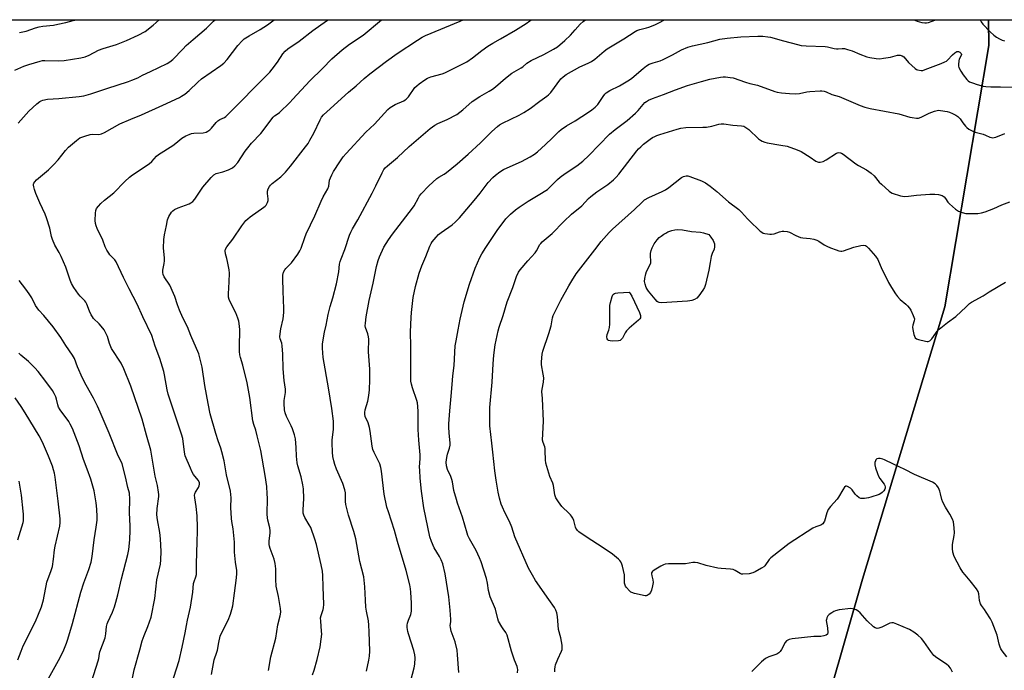
# Model space of a CAD drawing. Units: inches. Extents: x 1177769 to 1183769, y 525459 to 529459.
# Drawn here: x 1179226 to 1179683, y 529157 to 529459 of the extents above; entities that cross this region are included whole.
import ezdxf

# ---------------------------------------------------------------- set-up
doc = ezdxf.new("R2010")
doc.units = ezdxf.units.IN
doc.header["$MEASUREMENT"] = 0
for name, color, linetype in [('NTRL-Pasture Land', 2, 'Continuous'), ('NTRL-Trees', 3, 'Continuous'), ('Undefined', 1, 'Continuous')]:
    doc.layers.add(name, color=color, linetype=linetype)

msp = doc.modelspace()

# ---------------------------------------------------------------- linework, layer by layer
at = {"layer": 'NTRL-Pasture Land'}
msp.add_polyline3d([(1179126.32, 528964.6, 0), (1179235.03, 528934.63, 0), (1179358.49, 528889.57, 0), (1179429.71, 528847.34, 0), (1179482.69, 528836.51, 0), (1179519.79, 528844.89, 0), (1179533.91, 528860.57, 0), (1179567.87, 528968.2, 0), (1179587.01, 529095.11, 0), (1179616.92, 529199.77, 0), (1179655.16, 529326.08, 0), (1179675.47, 529447.13, 0), (1179675.31, 529458.72, 0), (1179675.31, 529459.08, 0), (1179814.32, 529459.07, 0), (1179814.33, 529459.06, 0), (1179815.42, 529458.68, 0), (1179877.74, 529436.85, 0), (1179989.39, 529414.3, 0), (1180020.13, 529418.46, 0), (1180044.64, 529449.44, 0), (1180045.56, 529458.61, 0), (1180045.6, 529459.04, 0), (1180211.32, 529459.02, 0)], dxfattribs=at)
at = {"layer": 'NTRL-Trees'}
msp.add_polyline3d([(1179519.79, 528844.89, 0), (1179482.69, 528836.51, 0), (1179429.71, 528847.34, 0), (1179358.49, 528889.57, 0), (1179235.03, 528934.63, 0), (1179126.32, 528964.6, 0), (1179013.47, 528991.66, 0), (1178951.33, 529019.81, 0), (1178872.2, 529083.15, 0), (1178807.93, 529138.87, 0), (1178804.15, 529147.65, 0), (1178851.25, 529210.51, 0), (1178892.28, 529248.67, 0), (1178948.21, 529331.17, 0), (1179036.7, 529413.02, 0), (1179073.91, 529459.14, 0), (1179675.31, 529459.08, 0), (1179675.47, 529447.13, 0), (1179655.16, 529326.08, 0), (1179616.92, 529199.77, 0), (1179587.01, 529095.11, 0), (1179567.87, 528968.2, 0), (1179533.91, 528860.57, 0)], close=True, dxfattribs=at)
at = {"layer": 'Undefined'}
for points, elevation in [([(1179223.94, 529435.72), (1179228.18, 529437.63), (1179230.51, 529438.43), (1179235.81, 529439.96), (1179236.85, 529440.15), (1179237.97, 529440.22), (1179244.21, 529440.13), (1179246.86, 529440.18), (1179254.66, 529441.42), (1179256.65, 529441.85), (1179258.52, 529442.68), (1179262.81, 529444.95), (1179265.01, 529445.72), (1179271.15, 529447.67), (1179275.71, 529449.56), (1179281.24, 529451.99), (1179284.34, 529453.7), (1179288.06, 529456.55), (1179290.96, 529459.12)], 278), ([(1179225.56, 529411.19), (1179230.47, 529416.68), (1179234.15, 529420.07), (1179235.52, 529421.17), (1179236.25, 529421.56), (1179237.02, 529421.84), (1179239.16, 529422.37), (1179244.42, 529422.62), (1179253.75, 529423.57), (1179255.93, 529423.91), (1179259.27, 529424.74), (1179266.65, 529427.27), (1179276.62, 529430.47), (1179278.3, 529431.07), (1179280.99, 529432.24), (1179283.12, 529433.38), (1179286.95, 529435.13), (1179294.56, 529438.89), (1179295.8, 529439.61), (1179297.25, 529440.74), (1179301.8, 529445.52), (1179303.44, 529447.16), (1179306.6, 529450.03), (1179312.92, 529455.25), (1179316.09, 529458.4), (1179316.87, 529459.12)], 280), ([(1179226.16, 529453.2), (1179229.31, 529453.87), (1179233.58, 529455.38), (1179235.24, 529455.85), (1179236.95, 529456.17), (1179241.89, 529456.67), (1179243.91, 529457.01), (1179247.6, 529457.83), (1179251.04, 529458.72), (1179252.53, 529459.12)], 276), ([(1179277.82, 529150.2), (1179279.31, 529157.66), (1179282, 529167.03), (1179283.07, 529171.13), (1179283.92, 529173.58), (1179285.7, 529177.82), (1179287.16, 529182.19), (1179288.89, 529190.84), (1179289.89, 529199.4), (1179291.46, 529206.78), (1179291.67, 529208.67), (1179291.78, 529212.55), (1179291.56, 529218.48), (1179291.23, 529221.34), (1179290.08, 529227.19), (1179289.89, 529229.65), (1179290, 529232.59), (1179290.71, 529238.01), (1179290.74, 529239), (1179290.65, 529240.07), (1179290.13, 529243.21), (1179289.05, 529247.54), (1179287.03, 529259.52), (1179285.05, 529266.45), (1179283.04, 529273.99), (1179277.74, 529289.16), (1179274.52, 529297.33), (1179273.25, 529299.85), (1179268.86, 529306.68), (1179267.95, 529309), (1179266.97, 529312.24), (1179266.25, 529313.84), (1179265.35, 529315.35), (1179263.97, 529317.12), (1179263.03, 529318.19), (1179260.53, 529320.66), (1179259.98, 529321.33), (1179259.37, 529322.34), (1179258.6, 529323.95), (1179257.4, 529327.18), (1179256.91, 529328.17), (1179256.4, 529328.82), (1179254.29, 529330.93), (1179253.54, 529331.84), (1179251.33, 529334.98), (1179250.34, 529336.8), (1179249.66, 529338.45), (1179247.58, 529344.33), (1179245.43, 529349.42), (1179244.55, 529351.26), (1179242.61, 529354.55), (1179241.46, 529357.2), (1179241.04, 529358.57), (1179240.22, 529362.5), (1179238.69, 529367.34), (1179238.03, 529368.95), (1179235.56, 529374.16), (1179233.78, 529378.56), (1179233.08, 529380.49), (1179232.75, 529381.59), (1179232.62, 529382.4), (1179232.66, 529382.89), (1179232.84, 529383.35), (1179233.31, 529384.02), (1179234.11, 529384.84), (1179239.59, 529389.46), (1179242.1, 529391.96), (1179244.11, 529394.12), (1179247.55, 529398.5), (1179248.89, 529400.06), (1179252.52, 529403.11), (1179254.19, 529404.31), (1179256.39, 529405.21), (1179258.95, 529405.97), (1179259.83, 529406.04), (1179262.8, 529405.89), (1179263.51, 529406), (1179264.25, 529406.23), (1179265.58, 529406.89), (1179272.66, 529410.82), (1179277.71, 529413.04), (1179282.69, 529415.05), (1179292.54, 529419.45), (1179300.26, 529423.09), (1179301.29, 529423.64), (1179302.77, 529424.6), (1179304.8, 529426.25), (1179308.84, 529430.22), (1179310.57, 529431.76), (1179319.47, 529437.89), (1179320.81, 529438.94), (1179322.48, 529440.75), (1179327.39, 529447.13), (1179329.31, 529449.29), (1179330.37, 529450.28), (1179332.57, 529451.73), (1179337.71, 529454.56), (1179341.07, 529456.74), (1179344.18, 529459.11)], 282), ([(1179295.17, 529146.65), (1179298.99, 529158.14), (1179300.18, 529162.01), (1179301.62, 529168.18), (1179303.03, 529174.84), (1179303.52, 529178.21), (1179303.99, 529180.7), (1179305.43, 529186.81), (1179306.46, 529193.69), (1179306.8, 529197.69), (1179307.08, 529198.73), (1179307.93, 529200.83), (1179308.15, 529201.98), (1179308.28, 529203.45), (1179308.25, 529206.88), (1179308.51, 529217.13), (1179308.73, 529221.94), (1179308.72, 529223.65), (1179308.46, 529229.1), (1179308.01, 529233.4), (1179307.37, 529237.5), (1179307.33, 529238.63), (1179307.46, 529239.39), (1179307.69, 529240.13), (1179309.08, 529242.32), (1179309.45, 529243.07), (1179309.63, 529243.82), (1179309.55, 529244.6), (1179309.05, 529245.59), (1179306.87, 529248.35), (1179306.23, 529249.33), (1179305.37, 529251.21), (1179303.03, 529256.97), (1179302.67, 529258.69), (1179301.81, 529264.92), (1179301.31, 529267.02), (1179295.14, 529285.57), (1179294.64, 529287.59), (1179293.4, 529294.56), (1179293.05, 529296.01), (1179291.19, 529301.99), (1179289, 529307.74), (1179287.43, 529312.79), (1179283.34, 529321.39), (1179280.74, 529327.27), (1179276.98, 529334.3), (1179274.37, 529339.57), (1179270.91, 529346.9), (1179270.32, 529347.84), (1179269.81, 529348.48), (1179268.04, 529350.19), (1179267.52, 529350.84), (1179266.61, 529352.27), (1179265.81, 529353.76), (1179264.82, 529356.85), (1179262.15, 529362.32), (1179261.65, 529363.58), (1179261.36, 529364.6), (1179261.24, 529366), (1179261.36, 529369.48), (1179261.53, 529370.61), (1179261.91, 529371.56), (1179262.72, 529372.67), (1179263.85, 529373.9), (1179265.58, 529375.41), (1179269.94, 529378.87), (1179274.92, 529384.06), (1179277.1, 529386.1), (1179278.53, 529387.17), (1179286.2, 529392.3), (1179287.43, 529393.41), (1179289.73, 529395.86), (1179290.62, 529396.57), (1179297.24, 529400.81), (1179298.67, 529401.86), (1179301.48, 529404.24), (1179303.25, 529405.22), (1179304.85, 529405.93), (1179305.94, 529406.3), (1179307.05, 529406.46), (1179311.31, 529406.72), (1179312.69, 529407.03), (1179313.44, 529407.39), (1179314.36, 529408.04), (1179315.19, 529408.8), (1179317.37, 529411.48), (1179318.17, 529412.27), (1179319.09, 529412.84), (1179321.22, 529413.81), (1179321.86, 529414.24), (1179342.14, 529434.78), (1179343.26, 529436.13), (1179345.74, 529439.42), (1179348.24, 529443.26), (1179349.36, 529444.53), (1179350.6, 529445.68), (1179355.73, 529449.2), (1179362.07, 529454.15), (1179368.54, 529458.57), (1179369.27, 529459.11)], 284), ([(1179315.13, 529155.59), (1179316.38, 529162.3), (1179317.7, 529165.92), (1179317.94, 529166.76), (1179318.54, 529170.4), (1179319.25, 529173.38), (1179319.89, 529174.95), (1179322.93, 529180.78), (1179323.94, 529183.52), (1179324.65, 529185.75), (1179324.98, 529187.46), (1179325.86, 529193.21), (1179326.77, 529200.31), (1179326.91, 529202.33), (1179326.86, 529203.8), (1179326.29, 529207.59), (1179325.83, 529212.3), (1179325.81, 529216.94), (1179325.73, 529218.39), (1179325.19, 529223.02), (1179324.63, 529226.43), (1179324.48, 529227.91), (1179324.18, 529232.98), (1179324.25, 529237.43), (1179323.97, 529240.58), (1179322.15, 529248.12), (1179321.58, 529250.85), (1179320.97, 529254.6), (1179319.93, 529258.85), (1179319.45, 529260.52), (1179318.18, 529263.96), (1179317.12, 529267.22), (1179314.54, 529276.47), (1179313.58, 529281.12), (1179312.1, 529289.54), (1179310.81, 529297.98), (1179309.83, 529302.3), (1179309.26, 529304.26), (1179305.54, 529312.66), (1179304.05, 529316.75), (1179301.84, 529320.98), (1179300.36, 529324.4), (1179299.39, 529327.01), (1179298.15, 529330.79), (1179297.62, 529332.12), (1179295.8, 529336), (1179293.26, 529340), (1179292.82, 529341.07), (1179292.62, 529341.9), (1179292.62, 529343.03), (1179293.22, 529346.15), (1179293.36, 529347.36), (1179293.33, 529348.77), (1179292.96, 529353.28), (1179293.06, 529357.29), (1179293.39, 529359.4), (1179294.35, 529363.74), (1179294.77, 529366.41), (1179295.01, 529367.15), (1179295.39, 529367.93), (1179296.64, 529369.88), (1179297.22, 529370.47), (1179298.09, 529371.13), (1179299.64, 529371.88), (1179304.88, 529373.8), (1179305.66, 529374.19), (1179306.55, 529374.87), (1179307.44, 529375.92), (1179311.14, 529381.48), (1179314.97, 529386), (1179316.21, 529387.23), (1179317.34, 529387.8), (1179320.48, 529388.56), (1179322.98, 529389.56), (1179324.84, 529390.5), (1179325.96, 529391.44), (1179327.31, 529392.99), (1179330.72, 529398.11), (1179331.94, 529399.72), (1179333.75, 529401.9), (1179338.02, 529406.36), (1179343.68, 529413.88), (1179344.44, 529414.55), (1179346, 529415.58), (1179346.67, 529416.13), (1179351.51, 529420.77), (1179352.94, 529422.23), (1179360.67, 529430.78), (1179366.69, 529436.55), (1179370.95, 529441.06), (1179375.69, 529445.18), (1179379.21, 529447.87), (1179385.44, 529451.99), (1179393.94, 529459.11)], 286), ([(1179341.54, 529157.35), (1179342.74, 529163.77), (1179344.96, 529172.44), (1179345.93, 529178.52), (1179347.04, 529182.71), (1179347.29, 529184.48), (1179347.13, 529186.2), (1179346.25, 529191.67), (1179345.19, 529196.54), (1179345.04, 529199.65), (1179345.06, 529204.47), (1179344.73, 529207.09), (1179344.26, 529209.09), (1179342.4, 529213.97), (1179342.04, 529215.06), (1179341.88, 529215.89), (1179341.86, 529217.57), (1179342.37, 529221.01), (1179342.41, 529222.14), (1179342.17, 529223.54), (1179341.27, 529227.15), (1179341.1, 529228.24), (1179341.04, 529229.83), (1179341.1, 529237.31), (1179341.03, 529239.39), (1179340.81, 529242.66), (1179340.11, 529247.88), (1179338.03, 529259.46), (1179336.39, 529266.27), (1179335.67, 529268.84), (1179334.81, 529271.52), (1179334.4, 529273.17), (1179332.88, 529283.93), (1179331.66, 529290.71), (1179329.7, 529298.97), (1179328.64, 529302.45), (1179328.32, 529303.82), (1179328.17, 529305.23), (1179328.08, 529307.49), (1179328.33, 529315.3), (1179328.17, 529317.05), (1179327.82, 529319.38), (1179327.4, 529320.78), (1179326.37, 529323.22), (1179323.67, 529328.6), (1179323.37, 529329.42), (1179323.09, 529330.55), (1179322.99, 529332), (1179323.37, 529337.57), (1179323.5, 529341.69), (1179323.32, 529343.12), (1179322.62, 529347.1), (1179322.3, 529348.5), (1179321.58, 529350.6), (1179321.49, 529351.98), (1179321.67, 529352.77), (1179322.23, 529353.76), (1179325.08, 529357.46), (1179329.18, 529363.55), (1179331.15, 529366.01), (1179331.98, 529366.8), (1179333.13, 529367.7), (1179339.42, 529372.15), (1179340.09, 529372.71), (1179340.45, 529373.13), (1179341.11, 529374.31), (1179341.45, 529375.32), (1179341.5, 529376.13), (1179341.12, 529378.63), (1179341.09, 529379.67), (1179341.36, 529380.68), (1179341.99, 529381.84), (1179342.5, 529382.44), (1179343.3, 529383.18), (1179347.28, 529386.33), (1179349.44, 529388.51), (1179351.72, 529391.22), (1179358.78, 529400.15), (1179359.93, 529401.76), (1179360.82, 529403.22), (1179362.58, 529406.57), (1179365.48, 529412.71), (1179366.23, 529413.92), (1179367.09, 529415.05), (1179368.57, 529416.48), (1179378.7, 529425.61), (1179382.29, 529428.49), (1179386, 529431.86), (1179388.49, 529434), (1179396.32, 529439.98), (1179401.27, 529443.42), (1179410.64, 529449.71), (1179412.85, 529450.99), (1179414.38, 529451.75), (1179430.48, 529458.46), (1179431.79, 529459.11)], 288), ([(1179361.99, 529155.41), (1179362.8, 529157.61), (1179364.1, 529162.45), (1179365.49, 529168.43), (1179366.04, 529171.91), (1179366.28, 529174.23), (1179366.22, 529175.67), (1179365.79, 529180.34), (1179365.75, 529181.79), (1179365.96, 529182.87), (1179366.97, 529185.63), (1179367.1, 529186.49), (1179367.17, 529187.96), (1179366.99, 529196.26), (1179366.73, 529201.49), (1179366.55, 529203.53), (1179366.05, 529206.46), (1179363.9, 529215.78), (1179363.14, 529218.32), (1179361.17, 529223.66), (1179360.5, 529224.94), (1179358.42, 529228.41), (1179357.96, 529229.46), (1179357.72, 529230.28), (1179357.61, 529231.1), (1179357.6, 529231.9), (1179358.04, 529237.12), (1179357.79, 529241.71), (1179357.54, 529243.44), (1179356.78, 529247.14), (1179355.16, 529252.29), (1179354.88, 529253.62), (1179354.52, 529256.73), (1179354.45, 529260.72), (1179354.07, 529264.74), (1179353.58, 529266.67), (1179352.74, 529269.39), (1179352.11, 529270.84), (1179349.95, 529275.11), (1179349.33, 529276.89), (1179349.06, 529278.27), (1179348.81, 529281.15), (1179348.78, 529282.59), (1179349.45, 529286.36), (1179349.52, 529287.77), (1179348.88, 529291.9), (1179348.31, 529297.24), (1179348.17, 529304.1), (1179347.92, 529307.97), (1179347.73, 529309.14), (1179347.04, 529311.19), (1179346.89, 529312.14), (1179346.99, 529313.53), (1179347.35, 529315.76), (1179348.46, 529320.44), (1179348.73, 529323.36), (1179348.72, 529325.2), (1179348.31, 529333.34), (1179348.23, 529339.03), (1179348.3, 529340.71), (1179348.57, 529342.02), (1179349.15, 529343.22), (1179349.67, 529343.85), (1179351.46, 529345.6), (1179352.22, 529346.48), (1179355.21, 529350.5), (1179356.17, 529351.97), (1179356.72, 529353.26), (1179358.36, 529358.2), (1179359, 529359.83), (1179362.99, 529368.13), (1179365.94, 529375.01), (1179366.95, 529376.96), (1179369.13, 529380.78), (1179369.49, 529381.91), (1179369.92, 529384.69), (1179370.29, 529385.8), (1179370.88, 529387.15), (1179371.73, 529388.71), (1179374.59, 529393.27), (1179376.25, 529395.53), (1179377.52, 529397.05), (1179386.65, 529406.99), (1179390.72, 529410.76), (1179396.89, 529417.54), (1179398.01, 529418.41), (1179400.27, 529419.81), (1179404.25, 529421.54), (1179405.01, 529421.93), (1179405.46, 529422.27), (1179406.43, 529423.36), (1179409.48, 529427.72), (1179410.29, 529428.54), (1179411.44, 529429.41), (1179414.04, 529431.25), (1179415.27, 529431.99), (1179416.85, 529432.58), (1179422.05, 529434.03), (1179423.38, 529434.5), (1179433.46, 529439.67), (1179436.2, 529441.48), (1179440.42, 529444.92), (1179443.33, 529446.89), (1179445.57, 529448.29), (1179449.2, 529450.3), (1179456.09, 529454.31), (1179461.1, 529457.45), (1179462.73, 529458.64), (1179463.28, 529459.1)], 290), ([(1179386.96, 529157.08), (1179388.05, 529162.14), (1179388.33, 529164.1), (1179388.49, 529166.35), (1179388.32, 529175.27), (1179388.13, 529178.47), (1179387.91, 529180.46), (1179387, 529184.88), (1179386.69, 529186.84), (1179386.49, 529190.09), (1179386.31, 529196.26), (1179385.8, 529200.79), (1179383.92, 529208.01), (1179382, 529218.51), (1179381.1, 529221.81), (1179378.64, 529229.45), (1179377.7, 529233.19), (1179377.48, 529234.35), (1179377.35, 529235.78), (1179377.21, 529239.74), (1179376.94, 529241.1), (1179375.98, 529244.06), (1179373.17, 529250.74), (1179372.35, 529252.93), (1179371.83, 529254.6), (1179371.41, 529256.6), (1179371.25, 529258.59), (1179371.05, 529262.89), (1179371.15, 529264.36), (1179371.69, 529269.07), (1179371.75, 529271.28), (1179371.67, 529272.96), (1179370.92, 529278.95), (1179369.47, 529288.47), (1179366.85, 529302.51), (1179366.55, 529306.84), (1179366.6, 529308.86), (1179367.56, 529314.3), (1179368.28, 529317.48), (1179369.28, 529322.47), (1179370.17, 529326.14), (1179371.4, 529330.13), (1179373.13, 529336.68), (1179374.22, 529342.25), (1179374.55, 529345.72), (1179374.77, 529347), (1179375.21, 529348.33), (1179376.99, 529352.58), (1179379.19, 529359.31), (1179379.71, 529360.68), (1179380.51, 529362.22), (1179382.93, 529366.4), (1179389.58, 529378.67), (1179391.34, 529382.05), (1179394.23, 529388.21), (1179395.07, 529389.63), (1179395.72, 529390.4), (1179396.74, 529391.39), (1179401.41, 529395.22), (1179406.8, 529400.29), (1179410, 529403.11), (1179416.49, 529408.62), (1179418.75, 529410.28), (1179420.04, 529410.98), (1179424.43, 529412.83), (1179428.86, 529415.25), (1179430.35, 529416.19), (1179431.69, 529417.28), (1179435.92, 529421.19), (1179439.49, 529423.6), (1179443.91, 529425.96), (1179445.49, 529426.97), (1179446.81, 529428.01), (1179451.39, 529431.99), (1179454.39, 529434.37), (1179458.78, 529436.78), (1179459.46, 529437.26), (1179461.41, 529438.91), (1179463.38, 529440.21), (1179469.26, 529442.95), (1179473.77, 529445.42), (1179475.59, 529446.6), (1179478.93, 529449.54), (1179481.54, 529452), (1179483.76, 529454.37), (1179486.09, 529457.05), (1179487.41, 529458.24), (1179488.55, 529459.1)], 292), ([(1179457.01, 529156.4), (1179457.13, 529157.81), (1179457.06, 529158.51), (1179456.84, 529159.26), (1179455.59, 529162.23), (1179454.22, 529166.35), (1179452.24, 529173.84), (1179451.65, 529174.99), (1179450.34, 529176.69), (1179449.68, 529177.69), (1179448.23, 529180.3), (1179447.84, 529181.41), (1179446.74, 529185.85), (1179444.35, 529191.62), (1179443.54, 529194.49), (1179443.1, 529197.88), (1179442.66, 529200.09), (1179440.2, 529207.85), (1179439.47, 529209.59), (1179437.85, 529213.01), (1179434.83, 529218.44), (1179434.05, 529219.98), (1179433.61, 529221.06), (1179431.45, 529228.47), (1179429.18, 529234.96), (1179428.67, 529236.62), (1179427.56, 529240.87), (1179426.88, 529244.9), (1179426.61, 529246.03), (1179426.08, 529247.4), (1179424.53, 529250.6), (1179424.11, 529252.29), (1179424.01, 529254), (1179424.28, 529256.18), (1179424.62, 529257.67), (1179425.55, 529260.5), (1179425.78, 529261.82), (1179425.74, 529262.95), (1179425.28, 529267.51), (1179425.16, 529270.38), (1179425.19, 529271.81), (1179425.62, 529277.84), (1179426.3, 529284.59), (1179426.67, 529290.01), (1179427.07, 529293.98), (1179427.69, 529298.8), (1179428.18, 529307.88), (1179428.54, 529310.28), (1179429.57, 529315.32), (1179430.49, 529320.33), (1179432.32, 529328.32), (1179434.75, 529336.49), (1179437.46, 529344.01), (1179439.59, 529348.94), (1179440.43, 529350.51), (1179442.29, 529353.56), (1179447.52, 529361.39), (1179451.55, 529366.76), (1179453.7, 529369.05), (1179456.1, 529371.05), (1179457.73, 529372.24), (1179461.97, 529374.97), (1179466.59, 529377.73), (1179470.85, 529380.47), (1179472.02, 529381.45), (1179475.55, 529385), (1179476.83, 529386.13), (1179479.06, 529387.77), (1179484.56, 529391.35), (1179487.33, 529393.5), (1179490.11, 529396.12), (1179499.66, 529406), (1179502.27, 529408.28), (1179507.8, 529412.43), (1179511.64, 529415.75), (1179512.93, 529416.99), (1179515.24, 529419.87), (1179516.09, 529420.7), (1179516.79, 529421.24), (1179517.79, 529421.78), (1179519.64, 529422.55), (1179524.71, 529424.41), (1179530.3, 529426.59), (1179535.84, 529428.57), (1179542.24, 529430.47), (1179546.23, 529431.57), (1179551.18, 529432.49), (1179552.36, 529432.61), (1179553.5, 529432.58), (1179555.51, 529432.39), (1179556.92, 529432.13), (1179562.76, 529430.17), (1179564.76, 529429.62), (1179568.25, 529428.8), (1179576.24, 529425.85), (1179577.36, 529425.59), (1179579.37, 529425.3), (1179583.08, 529424.85), (1179585.92, 529424.71), (1179587.7, 529424.89), (1179591.13, 529425.62), (1179592.58, 529425.82), (1179597.24, 529426.12), (1179598.1, 529426.11), (1179599.14, 529425.95), (1179600.12, 529425.63), (1179602.65, 529424.5), (1179606.09, 529423.51), (1179607.17, 529423.12), (1179615.8, 529419.4), (1179617.98, 529418.64), (1179620.45, 529418), (1179633.7, 529415.42), (1179638.8, 529413.99), (1179639.94, 529413.74), (1179641.99, 529413.54), (1179642.85, 529413.56), (1179643.41, 529413.67), (1179644.47, 529414.09), (1179647.88, 529415.74), (1179650.25, 529416.67), (1179651.58, 529417.06), (1179652.14, 529417.12), (1179653.01, 529417.09), (1179656.22, 529416.63), (1179657.33, 529416.3), (1179658.66, 529415.72), (1179660.21, 529414.94), (1179661.13, 529414.32), (1179662.22, 529413.15), (1179663.49, 529411.26), (1179664.68, 529409.7), (1179665.27, 529409.11), (1179666.24, 529408.46), (1179667.83, 529407.64), (1179669.19, 529407.06), (1179672.88, 529406.06), (1179673.97, 529405.64), (1179675.98, 529404.67), (1179676.7, 529404.46), (1179677.39, 529404.4), (1179677.94, 529404.48), (1179678.76, 529404.73), (1179682.85, 529406.38)], 298), ([(1179474.3, 529156.86), (1179474.33, 529158.01), (1179474.46, 529159.16), (1179474.67, 529160), (1179475.69, 529162.71), (1179477.4, 529166.34), (1179477.67, 529167.13), (1179477.75, 529167.68), (1179477.66, 529169.11), (1179477.09, 529172.59), (1179476.01, 529176.44), (1179475.57, 529182.41), (1179475.29, 529184.08), (1179474.76, 529185.39), (1179474.09, 529186.63), (1179471.54, 529190.39), (1179465.42, 529199.07), (1179463.96, 529201.55), (1179462.17, 529204.85), (1179455.71, 529219.45), (1179454.35, 529223.82), (1179453.35, 529226.48), (1179451.09, 529230.7), (1179449.99, 529233.13), (1179449.5, 529234.49), (1179448.67, 529237.24), (1179448.01, 529240.06), (1179447.09, 529245.62), (1179446.49, 529250.05), (1179445.64, 529258.66), (1179445.04, 529262.73), (1179444.59, 529266.84), (1179444.24, 529270.81), (1179444.13, 529277.27), (1179444.21, 529279.3), (1179445.2, 529291.16), (1179445.66, 529299.6), (1179445.98, 529303.59), (1179446.59, 529308.44), (1179448, 529314.92), (1179448.48, 529316.58), (1179450.37, 529322.02), (1179452.22, 529328.38), (1179454.86, 529335), (1179456.56, 529340.15), (1179457.43, 529342.01), (1179458.2, 529343.23), (1179461.76, 529347.36), (1179465.21, 529351.03), (1179465.86, 529352.01), (1179467.41, 529354.86), (1179467.82, 529355.44), (1179468.41, 529356.08), (1179473.03, 529360.09), (1179478.44, 529365.57), (1179481.98, 529369), (1179486.81, 529372.9), (1179489.97, 529376.2), (1179491.01, 529377.19), (1179493.74, 529379.38), (1179498.85, 529382.74), (1179501.52, 529384.96), (1179502.8, 529386.14), (1179503.96, 529387.49), (1179512.37, 529398.38), (1179513.11, 529399.25), (1179514.12, 529400.24), (1179515.4, 529401.36), (1179518.52, 529403.75), (1179519.65, 529404.54), (1179520.61, 529405.06), (1179521.63, 529405.5), (1179522.98, 529405.96), (1179530.99, 529408.38), (1179532.69, 529408.8), (1179535.05, 529409.09), (1179542.95, 529409.25), (1179544.62, 529409.34), (1179547.12, 529409.81), (1179550.36, 529410.64), (1179551.47, 529410.83), (1179552.64, 529410.8), (1179556.77, 529410.17), (1179560.8, 529410), (1179561.86, 529409.73), (1179562.82, 529409.18), (1179564.18, 529408.18), (1179568.76, 529403.96), (1179569.69, 529403.25), (1179570.42, 529402.85), (1179571.7, 529402.33), (1179572.78, 529402.03), (1179579.09, 529401.03), (1179581.99, 529400.48), (1179586.71, 529398.88), (1179588.55, 529398.01), (1179592.74, 529395.37), (1179595.3, 529393.61), (1179596.01, 529393.23), (1179596.54, 529393.07), (1179597.35, 529393.03), (1179598.71, 529393.45), (1179600.03, 529394.17), (1179604.88, 529397.21), (1179605.4, 529397.45), (1179605.93, 529397.58), (1179606.67, 529397.48), (1179607.17, 529397.25), (1179607.9, 529396.76), (1179613.81, 529392.24), (1179615.07, 529391.49), (1179618.71, 529389.54), (1179621.01, 529387.92), (1179622.28, 529386.82), (1179624.69, 529383.89), (1179625.71, 529382.83), (1179629.22, 529379.67), (1179629.91, 529379.15), (1179630.68, 529378.74), (1179634.6, 529377.48), (1179635.45, 529377.27), (1179636.29, 529377.16), (1179638.21, 529377.29), (1179641.93, 529377.83), (1179648.19, 529378.26), (1179650.47, 529378.32), (1179652.18, 529378.07), (1179653.85, 529377.58), (1179654.79, 529377.04), (1179655.46, 529376.28), (1179656.55, 529374.57), (1179657.26, 529373.73), (1179660.07, 529371.29), (1179661.49, 529370.33), (1179663.12, 529369.7), (1179664.82, 529369.27), (1179667.07, 529369.23), (1179670.41, 529369.36), (1179672.07, 529369.54), (1179673.75, 529370.05), (1179677.86, 529371.6), (1179681.53, 529373.29), (1179685.18, 529374.63)], 300), ([(1179683.79, 529163.79), (1179681.64, 529166.53), (1179681, 529167.51), (1179680.68, 529168.28), (1179680.3, 529169.62), (1179679.41, 529173.75), (1179677, 529179.74), (1179676.19, 529181.29), (1179674.24, 529184.53), (1179673.44, 529185.74), (1179672.06, 529187.55), (1179671.68, 529188.25), (1179671.23, 529189.85), (1179670.92, 529192.97), (1179670.55, 529194.02), (1179669.73, 529195.23), (1179666.85, 529199), (1179664.47, 529201.72), (1179663.47, 529203.05), (1179662.26, 529205.05), (1179659.44, 529210.25), (1179658.77, 529212.33), (1179658.59, 529214.02), (1179658.67, 529215.76), (1179659.44, 529220.07), (1179659.57, 529221.22), (1179659.45, 529223.6), (1179659.1, 529226.26), (1179658.61, 529227.59), (1179657.43, 529229.87), (1179656.71, 529231.1), (1179655.35, 529233.07), (1179654.14, 529235.38), (1179653.66, 529236.74), (1179653.15, 529239.36), (1179652.85, 529240.49), (1179652.17, 529242.03), (1179651.43, 529243.2), (1179650.58, 529243.96), (1179649.35, 529244.72), (1179641.08, 529248.29), (1179636.5, 529250.66), (1179631.29, 529253.1), (1179627.13, 529255.15), (1179626.32, 529255.46), (1179625.18, 529255.69), (1179624.34, 529255.73), (1179623.59, 529255.6), (1179623.08, 529255.13), (1179622.88, 529254.66), (1179622.69, 529253.86), (1179622.64, 529252.73), (1179622.96, 529251.31), (1179623.81, 529248.79), (1179624.38, 529247.44), (1179625, 529246.46), (1179626.92, 529243.86), (1179627.34, 529243.13), (1179627.5, 529242.63), (1179627.49, 529241.9), (1179627.3, 529241.42), (1179626.86, 529240.75), (1179626.12, 529239.92), (1179625.5, 529239.44), (1179624.59, 529239), (1179620.79, 529237.81), (1179619.66, 529237.53), (1179617.89, 529237.21), (1179617.01, 529237.1), (1179616.17, 529237.12), (1179615.41, 529237.41), (1179614.29, 529238.34), (1179613.48, 529239.23), (1179612.11, 529241.14), (1179611.3, 529241.92), (1179609.98, 529242.78), (1179609.55, 529242.9), (1179609.16, 529242.82), (1179608.62, 529242.36), (1179607.81, 529241.23), (1179605.84, 529237.79), (1179605.23, 529236.86), (1179602.08, 529233.42), (1179601.09, 529232.06), (1179600.69, 529231.34), (1179600.37, 529230.56), (1179599.26, 529226.66), (1179599.03, 529226.15), (1179598.52, 529225.48), (1179598.1, 529225.11), (1179597.63, 529224.83), (1179595.22, 529224.08), (1179593.95, 529223.46), (1179582.98, 529216.32), (1179574.42, 529209.64), (1179573.64, 529208.83), (1179571.73, 529205.99), (1179571.12, 529205.44), (1179570.15, 529204.81), (1179567.1, 529203.1), (1179566.04, 529202.63), (1179564.34, 529202.28), (1179561.45, 529202), (1179560.9, 529202.05), (1179560.22, 529202.31), (1179557.95, 529203.83), (1179556.95, 529204.28), (1179555.8, 529204.46), (1179551.37, 529204.7), (1179549.9, 529204.86), (1179544.45, 529206.14), (1179540.53, 529207.28), (1179539.41, 529207.51), (1179538.32, 529207.49), (1179534.82, 529206.88), (1179527.03, 529206.84), (1179525.44, 529206.72), (1179524.66, 529206.47), (1179523.4, 529205.79), (1179520.4, 529203.98), (1179519.72, 529203.49), (1179519.36, 529203.13), (1179519.15, 529202.74), (1179519.08, 529202.15), (1179519.22, 529201.36), (1179519.73, 529199.46), (1179519.83, 529198.19), (1179519.63, 529196.73), (1179519.15, 529194.69), (1179518.72, 529193.62), (1179518.03, 529192.79), (1179517.17, 529192.19), (1179516.68, 529192.07), (1179516.16, 529192.07), (1179511.25, 529193.12), (1179510.05, 529193.51), (1179509.59, 529193.77), (1179508.91, 529194.32), (1179507.48, 529195.84), (1179507.04, 529196.57), (1179506.67, 529197.91), (1179506.58, 529198.74), (1179506.59, 529201.82), (1179506.22, 529203.78), (1179505.74, 529205.72), (1179505.36, 529206.77), (1179504.86, 529207.75), (1179504.37, 529208.43), (1179503.76, 529209.06), (1179501.08, 529211.36), (1179496.68, 529214.34), (1179488.84, 529219.4), (1179485.49, 529221.74), (1179484.84, 529222.3), (1179484.49, 529222.71), (1179484.1, 529223.4), (1179483.91, 529223.93), (1179483.12, 529227.01), (1179482.67, 529228), (1179482.11, 529228.95), (1179481.63, 529229.61), (1179481.02, 529230.25), (1179477.49, 529233.45), (1179475.94, 529235.55), (1179474.72, 529237.52), (1179474.33, 529238.84), (1179473.89, 529242.15), (1179473.66, 529243.23), (1179473.31, 529244.28), (1179472.04, 529247.41), (1179470.15, 529253.5), (1179469.95, 529255.15), (1179469.9, 529259.21), (1179469.82, 529260.35), (1179469.62, 529261.15), (1179468.83, 529263.07), (1179468.67, 529264.16), (1179469.06, 529273.08), (1179468.55, 529283.52), (1179468.3, 529286.73), (1179468.41, 529287.89), (1179469.09, 529291.1), (1179469.16, 529293.11), (1179468.98, 529294.83), (1179468.11, 529299.11), (1179468.06, 529300.55), (1179468.43, 529304.05), (1179468.7, 529305.48), (1179471.51, 529313.58), (1179472.57, 529317.2), (1179473.23, 529320.9), (1179473.59, 529321.92), (1179474.08, 529323), (1179477.14, 529329.16), (1179480.82, 529335.79), (1179482.14, 529338.06), (1179484.25, 529341.26), (1179492.91, 529352.48), (1179495.83, 529356.38), (1179499.51, 529360.53), (1179501.01, 529361.97), (1179511.3, 529371.21), (1179514.6, 529374.45), (1179515.91, 529375.55), (1179517.85, 529376.76), (1179524.08, 529379.46), (1179525.55, 529380.23), (1179527.15, 529381.33), (1179532.99, 529385.94), (1179533.97, 529386.47), (1179535.22, 529386.73), (1179536.01, 529386.69), (1179536.84, 529386.47), (1179542.32, 529384.37), (1179544.11, 529383.45), (1179546.26, 529382.03), (1179549.41, 529379.42), (1179554.82, 529374.72), (1179559.64, 529371.18), (1179560.82, 529369.97), (1179563.57, 529366.84), (1179564.4, 529366), (1179569.52, 529361.14), (1179570.19, 529360.6), (1179570.93, 529360.2), (1179571.72, 529359.98), (1179572.82, 529359.79), (1179573.94, 529359.67), (1179574.77, 529359.68), (1179575.93, 529359.93), (1179578.49, 529360.77), (1179579.64, 529361.06), (1179580.51, 529361.11), (1179581.97, 529360.92), (1179583.07, 529360.57), (1179585.96, 529359.09), (1179588.16, 529358.17), (1179589.27, 529357.98), (1179592.64, 529357.76), (1179594.33, 529357.38), (1179595.69, 529356.97), (1179596.72, 529356.46), (1179599.14, 529354.74), (1179600.36, 529354.09), (1179602.13, 529353.36), (1179604.65, 529352.44), (1179606, 529352.01), (1179606.81, 529351.84), (1179607.35, 529351.84), (1179608.15, 529352.01), (1179612.98, 529353.67), (1179616.14, 529354.44), (1179617.57, 529354.57), (1179618.27, 529354.4), (1179618.72, 529354.15), (1179619.75, 529353.19), (1179621.86, 529350.8), (1179622.89, 529349.51), (1179623.98, 529347.92), (1179624.37, 529347.18), (1179625.51, 529344.3), (1179629.03, 529337.25), (1179630.33, 529334.96), (1179632.19, 529332.03), (1179633.19, 529330.73), (1179634.39, 529329.45), (1179637.01, 529327.25), (1179637.81, 529326.47), (1179638.74, 529325.42), (1179639.38, 529324.5), (1179640.46, 529322.07), (1179640.97, 529320.41), (1179640.92, 529319.45), (1179640.19, 529317.44), (1179640.12, 529316.64), (1179640.27, 529315.51), (1179640.77, 529313.23), (1179641, 529312.42), (1179641.33, 529311.7), (1179641.9, 529311.22), (1179642.94, 529310.85), (1179646.06, 529310.13), (1179646.89, 529310), (1179647.41, 529310.01), (1179648.08, 529310.29), (1179649.03, 529311.2), (1179649.9, 529312.3), (1179651.61, 529314.76), (1179652.4, 529315.63), (1179656.34, 529318.77), (1179660.16, 529321.5), (1179664.95, 529326.09), (1179666.59, 529327.54), (1179667.48, 529328.2), (1179672.81, 529331.15), (1179675.67, 529333), (1179683.16, 529337.39)], 302), ([(1179257.72, 529146.35), (1179262.61, 529161.87), (1179262.87, 529162.98), (1179263.2, 529165.32), (1179263.4, 529166.11), (1179265.87, 529172.53), (1179266.24, 529174.45), (1179266.56, 529177.87), (1179266.76, 529178.99), (1179267.1, 529179.88), (1179268.22, 529182.09), (1179269.21, 529184.51), (1179270.14, 529186.94), (1179270.81, 529189.16), (1179271.73, 529192.53), (1179273.45, 529199.95), (1179276.36, 529211.18), (1179276.85, 529213.45), (1179277.37, 529217.98), (1179277.48, 529222.46), (1179277.46, 529224.53), (1179277.17, 529230.58), (1179277.33, 529236.79), (1179277.1, 529239.57), (1179276.39, 529242.23), (1179275.33, 529247.15), (1179274.12, 529252.03), (1179273.69, 529253.44), (1179271.92, 529256.95), (1179267.75, 529267.44), (1179263.6, 529277.15), (1179262.31, 529279.98), (1179260.47, 529283.64), (1179257.09, 529289.62), (1179255.44, 529292.87), (1179253.1, 529298.23), (1179251.61, 529302.08), (1179250.79, 529303.63), (1179247.62, 529308.16), (1179245.31, 529311.76), (1179241.75, 529316.71), (1179237.52, 529321.98), (1179235.2, 529324.4), (1179234.31, 529325.49), (1179233.59, 529326.7), (1179231.84, 529330.12), (1179230.63, 529332.07), (1179229.14, 529334.23), (1179226.02, 529338.2)], 280), ([(1179239.57, 529153.71), (1179244.17, 529161.98), (1179246.34, 529166.21), (1179247.97, 529170.03), (1179248.64, 529172), (1179250.76, 529179.16), (1179254.63, 529193.79), (1179256.06, 529198.11), (1179258.36, 529204.31), (1179259.32, 529207.59), (1179259.88, 529210.28), (1179260.77, 529217.96), (1179261.71, 529223.89), (1179262.11, 529227.13), (1179262.15, 529228.61), (1179262.05, 529232.18), (1179261.71, 529235.14), (1179260.79, 529240.73), (1179259.28, 529246.16), (1179257.48, 529250.82), (1179255.89, 529255.2), (1179253.89, 529261.57), (1179250.66, 529269.56), (1179249.66, 529271.69), (1179248.98, 529272.91), (1179245.08, 529278.31), (1179244.31, 529279.54), (1179243.92, 529280.58), (1179243.33, 529283.14), (1179242.99, 529284.28), (1179242.24, 529285.89), (1179241.47, 529287.15), (1179238.34, 529291.42), (1179234.81, 529295.99), (1179233.31, 529297.78), (1179230.38, 529300.68), (1179226.79, 529303.6), (1179225.82, 529304.53)], 278), ([(1179225.42, 529162.31), (1179226.86, 529166.31), (1179227.91, 529168.79), (1179231.3, 529175.55), (1179233.9, 529180.94), (1179234.73, 529182.81), (1179236.33, 529186.96), (1179237.3, 529190.18), (1179237.67, 529191.87), (1179238.48, 529196.72), (1179238.86, 529198.42), (1179240.91, 529203.71), (1179241.43, 529205.67), (1179241.99, 529209.06), (1179242.44, 529213.32), (1179242.71, 529215.07), (1179244.89, 529224.27), (1179245.05, 529226.01), (1179245.04, 529227.76), (1179244.11, 529235.86), (1179242.68, 529247.11), (1179242.39, 529248.82), (1179241.98, 529250.45), (1179241.41, 529252.11), (1179239.58, 529256.78), (1179237.31, 529262.26), (1179236.4, 529264.2), (1179235.32, 529266.14), (1179228.78, 529276.88), (1179226.92, 529279.76), (1179224.09, 529283.77)], 276), ([(1179225.33, 529218.02), (1179227.31, 529224.03), (1179227.83, 529225.95), (1179227.95, 529226.78), (1179228.01, 529227.91), (1179227.98, 529229.88), (1179227.88, 529231.33), (1179227.03, 529238.73), (1179225.95, 529245.16)], 274), ([(1179658.7, 529156.64), (1179657.65, 529158.43), (1179656.97, 529159.38), (1179655.94, 529160.28), (1179651.37, 529163.21), (1179650.01, 529164.29), (1179648.55, 529166.16), (1179645.43, 529170.93), (1179644.28, 529172.23), (1179642.59, 529173.83), (1179640.68, 529175.17), (1179638.68, 529176.36), (1179632.84, 529178.96), (1179631.23, 529179.52), (1179630.51, 529179.53), (1179629.59, 529179.31), (1179625.86, 529177.55), (1179624.54, 529177.03), (1179623.76, 529176.93), (1179623.27, 529177.03), (1179622.78, 529177.25), (1179622.09, 529177.73), (1179619.02, 529180.38), (1179615.8, 529184.09), (1179614.77, 529185.08), (1179614.06, 529185.52), (1179613.03, 529185.92), (1179612.29, 529186.06), (1179611.49, 529186.1), (1179606.15, 529185.47), (1179604.41, 529185.14), (1179603.62, 529184.81), (1179602.64, 529184.2), (1179601.48, 529183.34), (1179600.86, 529182.76), (1179600.36, 529181.86), (1179600.17, 529181.11), (1179600.13, 529180.6), (1179600.7, 529177.13), (1179600.83, 529174.85), (1179600.63, 529174.18), (1179600.05, 529173.75), (1179598.99, 529173.41), (1179597.54, 529173.15), (1179594.31, 529173.12), (1179584.32, 529172.11), (1179582.93, 529171.77), (1179581.75, 529171.15), (1179581.08, 529170.34), (1179579.39, 529167.11), (1179578.74, 529166.19), (1179578.18, 529165.59), (1179577.21, 529165.02), (1179573.51, 529163.81), (1179571.9, 529162.99), (1179570.16, 529161.46), (1179565.57, 529156.87)], 300)]:
    msp.add_lwpolyline(points, dxfattribs=dict(at, elevation=elevation))
at = {"layer": 'Undefined', "elevation": 304}
for points in [[(1179523.76, 529327.9), (1179522.66, 529328), (1179522.18, 529328.2), (1179521.75, 529328.54), (1179520.78, 529329.6), (1179517.78, 529333.23), (1179517.1, 529334.17), (1179516.71, 529334.94), (1179516.17, 529336.58), (1179515.94, 529337.7), (1179515.97, 529339.1), (1179516.43, 529341.34), (1179516.86, 529342.43), (1179518.36, 529345.34), (1179518.75, 529346.42), (1179518.79, 529347.38), (1179518.6, 529349.55), (1179518.69, 529350.68), (1179518.95, 529352.08), (1179519.43, 529353.43), (1179520.39, 529355.21), (1179521.79, 529357.02), (1179522.74, 529358.09), (1179523.6, 529358.82), (1179524.77, 529359.64), (1179525.73, 529360.24), (1179526.75, 529360.72), (1179528.61, 529361.39), (1179529.96, 529361.74), (1179531.4, 529361.81), (1179533.45, 529361.72), (1179537.69, 529361.01), (1179541.87, 529360.69), (1179543.3, 529360.34), (1179545.67, 529359.49), (1179546.7, 529358.39), (1179547.73, 529356.77), (1179548.04, 529356.02), (1179548.25, 529355.23), (1179548.37, 529353.9), (1179548.12, 529352.81), (1179547.25, 529350.75), (1179546.85, 529349.37), (1179546.25, 529346.53), (1179545.76, 529342.94), (1179544.22, 529336.4), (1179543.71, 529335.05), (1179542.92, 529333.81), (1179541.02, 529331.15), (1179540.07, 529330.04), (1179539.11, 529329.44), (1179537.75, 529328.93), (1179536.89, 529328.72), (1179535.75, 529328.58)], [(1179501.1, 529310.14), (1179499.95, 529310.19), (1179499.21, 529310.43), (1179498.88, 529310.75), (1179498.63, 529311.17), (1179498.37, 529312.16), (1179498.51, 529313.19), (1179499.32, 529315.12), (1179499.68, 529316.5), (1179499.78, 529317.97), (1179499.84, 529326.6), (1179500.09, 529328.03), (1179500.85, 529330.84), (1179501.18, 529331.58), (1179501.5, 529331.96), (1179501.9, 529332.21), (1179502.43, 529332.38), (1179503.59, 529332.52), (1179508.75, 529332.74), (1179509.21, 529332.19), (1179509.96, 529330.9), (1179513.58, 529323.31), (1179514.04, 529321.95), (1179514.07, 529321.41), (1179513.99, 529320.91), (1179513.73, 529320.45), (1179513.15, 529319.82), (1179508.83, 529316.11), (1179507.56, 529314.88), (1179506.91, 529313.95), (1179505.63, 529311.48), (1179504.98, 529310.72), (1179504.59, 529310.48), (1179503.79, 529310.27)]]:
    msp.add_lwpolyline(points, close=True, dxfattribs=at)
at = {"layer": 'Undefined'}
for points in [[(1179407.52, 529152.72, 294), (1179409.17, 529158.72, 294), (1179409.4, 529160.41, 294), (1179409.58, 529163.23, 294), (1179409.46, 529164.66, 294), (1179409.03, 529166.68, 294), (1179406.41, 529174.41, 294), (1179406.14, 529175.54, 294), (1179405.93, 529177.28, 294), (1179405.92, 529178.44, 294), (1179406.07, 529179.3, 294), (1179406.51, 529180.7, 294), (1179407.6, 529183.43, 294), (1179407.89, 529184.93, 294), (1179407.86, 529188.67, 294), (1179407.61, 529193.73, 294), (1179407.48, 529195.2, 294), (1179407.15, 529197.14, 294), (1179405.41, 529203.83, 294), (1179401.41, 529217.27, 294), (1179400.06, 529222.29, 294), (1179397.14, 529230.95, 294), (1179396.47, 529233.14, 294), (1179395.19, 529239.2, 294), (1179393.99, 529249.83, 294), (1179393.72, 529251.56, 294), (1179393.14, 529253.2, 294), (1179390.57, 529258.55, 294), (1179390.02, 529259.91, 294), (1179389.71, 529261.35, 294), (1179388.74, 529268.37, 294), (1179388.43, 529270.1, 294), (1179387.79, 529272.28, 294), (1179386.47, 529275.1, 294), (1179386.24, 529276.22, 294), (1179386.23, 529277.09, 294), (1179386.41, 529278.22, 294), (1179387.67, 529282.35, 294), (1179388.14, 529284.9, 294), (1179388.42, 529287.48, 294), (1179388.55, 529292.13, 294), (1179388.52, 529297.07, 294), (1179388.01, 529305.22, 294), (1179388.15, 529310.96, 294), (1179388, 529312.06, 294), (1179387.67, 529313.42, 294), (1179386.58, 529316.48, 294), (1179386.47, 529317.27, 294), (1179386.52, 529318.44, 294), (1179386.92, 529321.38, 294), (1179388.22, 529328.9, 294), (1179390.1, 529336.99, 294), (1179391.72, 529344.74, 294), (1179392.48, 529347.55, 294), (1179393.02, 529349.2, 294), (1179395.01, 529353.61, 294), (1179397.19, 529357.05, 294), (1179399.09, 529359.69, 294), (1179408.34, 529371.69, 294), (1179409.12, 529372.91, 294), (1179411.07, 529376.6, 294), (1179411.65, 529377.52, 294), (1179412.35, 529378.39, 294), (1179415.93, 529382.05, 294), (1179419.63, 529385.49, 294), (1179420.57, 529386.2, 294), (1179423.01, 529387.52, 294), (1179424.15, 529388.31, 294), (1179429.1, 529392.37, 294), (1179434.17, 529396.81, 294), (1179439.81, 529402.01, 294), (1179445.08, 529407.37, 294), (1179447.73, 529409.68, 294), (1179448.64, 529410.36, 294), (1179449.99, 529411.13, 294), (1179457.72, 529414.8, 294), (1179460.01, 529416.08, 294), (1179462.95, 529417.96, 294), (1179467.32, 529421.29, 294), (1179470.61, 529423.62, 294), (1179471.45, 529424.34, 294), (1179472.4, 529425.41, 294), (1179477.1, 529431.74, 294), (1179478.17, 529432.7, 294), (1179479.59, 529433.72, 294), (1179485.93, 529437.29, 294), (1179489.81, 529439, 294), (1179491.27, 529439.79, 294), (1179492.88, 529440.91, 294), (1179497.17, 529444.48, 294), (1179498.57, 529445.56, 294), (1179506.33, 529450.25, 294), (1179511.49, 529453.72, 294), (1179512.27, 529454.11, 294), (1179513.65, 529454.6, 294), (1179516.75, 529455.34, 294), (1179517.89, 529455.68, 294), (1179520.67, 529456.78, 294), (1179522.55, 529457.7, 294), (1179525.1, 529459.09, 294)], [(1179640.75, 529459.08, 294), (1179642.2, 529458.4, 294), (1179644.4, 529457.77, 294), (1179645.81, 529457.63, 294), (1179646.66, 529457.68, 294), (1179647.48, 529457.85, 294), (1179650.85, 529459.08, 294)], [(1179671.4, 529459.08, 294), (1179671.89, 529458.21, 294), (1179672.74, 529457.03, 294), (1179676.12, 529453.48, 294), (1179677.76, 529452.03, 294), (1179679.1, 529451.03, 294), (1179680.38, 529450.31, 294), (1179681.71, 529449.7, 294), (1179682.8, 529449.36, 294)], [(1179429.85, 529156.46, 296), (1179429.27, 529164.74, 296), (1179429.03, 529166.78, 296), (1179428.09, 529170.64, 296), (1179426.33, 529175.71, 296), (1179425.91, 529177.37, 296), (1179425.87, 529178.23, 296), (1179426.04, 529179.94, 296), (1179426.06, 529181.08, 296), (1179425.8, 529185.36, 296), (1179425.17, 529191.5, 296), (1179423.53, 529202.28, 296), (1179422.32, 529206.8, 296), (1179421.68, 529208.73, 296), (1179420.89, 529210.24, 296), (1179418.45, 529214.27, 296), (1179417.21, 529217.17, 296), (1179416.41, 529219.31, 296), (1179413.55, 529232.82, 296), (1179412.54, 529240.55, 296), (1179411.91, 529246.55, 296), (1179411.67, 529250.3, 296), (1179411.64, 529251.75, 296), (1179411.9, 529255.66, 296), (1179411.9, 529257.34, 296), (1179411.28, 529264.25, 296), (1179411.02, 529269.12, 296), (1179410.96, 529271.45, 296), (1179411, 529277.44, 296), (1179410.85, 529279.75, 296), (1179410.65, 529281.46, 296), (1179410.4, 529282.59, 296), (1179408.4, 529288.51, 296), (1179407.91, 529290.18, 296), (1179407.62, 529291.56, 296), (1179407.53, 529292.82, 296), (1179407.5, 529307.55, 296), (1179407.41, 529314.41, 296), (1179407.66, 529321.1, 296), (1179407.84, 529323.43, 296), (1179408.63, 529330.41, 296), (1179409.68, 529335.46, 296), (1179411.47, 529341.55, 296), (1179412.72, 529345.05, 296), (1179414.58, 529349.41, 296), (1179416.41, 529354.17, 296), (1179417, 529355.44, 296), (1179417.46, 529356.15, 296), (1179419.28, 529358.35, 296), (1179420.43, 529359.53, 296), (1179421.67, 529360.5, 296), (1179426.75, 529364.1, 296), (1179428.06, 529365.25, 296), (1179430.12, 529367.29, 296), (1179436.99, 529375.34, 296), (1179439.7, 529378.72, 296), (1179443.45, 529383.64, 296), (1179445.58, 529385.98, 296), (1179446.8, 529387.11, 296), (1179448.89, 529388.62, 296), (1179450.59, 529389.69, 296), (1179452.18, 529390.45, 296), (1179458.92, 529393.37, 296), (1179462.83, 529395.51, 296), (1179464.85, 529396.79, 296), (1179466.24, 529397.91, 296), (1179470.06, 529401.25, 296), (1179473.1, 529404.14, 296), (1179476.2, 529407.25, 296), (1179477.3, 529408.2, 296), (1179479.74, 529409.92, 296), (1179483.71, 529412.27, 296), (1179489.85, 529416.25, 296), (1179491.5, 529417.38, 296), (1179493.03, 529418.56, 296), (1179494.22, 529419.76, 296), (1179496.65, 529423.52, 296), (1179497.56, 529424.68, 296), (1179498.16, 529425.23, 296), (1179499.75, 529426.24, 296), (1179504.31, 529428.43, 296), (1179508.9, 529431.2, 296), (1179510.07, 529432.09, 296), (1179515.2, 529436.54, 296), (1179516.85, 529437.79, 296), (1179518.07, 529438.45, 296), (1179519.87, 529439.21, 296), (1179523.19, 529440.13, 296), (1179524.51, 529440.62, 296), (1179528.89, 529442.78, 296), (1179533.09, 529445.16, 296), (1179535.94, 529446.45, 296), (1179538.19, 529447.06, 296), (1179545.18, 529448.59, 296), (1179550.86, 529450.08, 296), (1179554.2, 529450.62, 296), (1179560.5, 529451.23, 296), (1179568.37, 529451.55, 296), (1179570.73, 529451.48, 296), (1179573.12, 529451.22, 296), (1179574.29, 529451.01, 296), (1179580.27, 529449.27, 296), (1179586.74, 529447.57, 296), (1179588.43, 529447.2, 296), (1179590.74, 529447.03, 296), (1179599.6, 529446.75, 296), (1179600.76, 529446.58, 296), (1179603.8, 529445.81, 296), (1179604.82, 529445.63, 296), (1179605.58, 529445.63, 296), (1179607.55, 529445.82, 296), (1179608.59, 529445.72, 296), (1179609.98, 529445.37, 296), (1179612.18, 529444.68, 296), (1179615.73, 529443.18, 296), (1179618.98, 529441.98, 296), (1179620.38, 529441.65, 296), (1179623.24, 529441.18, 296), (1179624.96, 529441.05, 296), (1179626.73, 529441.24, 296), (1179629.97, 529441.78, 296), (1179633.11, 529442.73, 296), (1179634.4, 529442.77, 296), (1179635.34, 529442.46, 296), (1179636.15, 529441.88, 296), (1179638.22, 529439.34, 296), (1179641.27, 529436.5, 296), (1179642, 529436.03, 296), (1179642.49, 529435.84, 296), (1179644.05, 529435.59, 296), (1179644.87, 529435.65, 296), (1179645.99, 529435.98, 296), (1179653.44, 529438.83, 296), (1179655.07, 529439.54, 296), (1179655.83, 529439.98, 296), (1179656.26, 529440.33, 296), (1179658.6, 529442.86, 296), (1179659.69, 529443.82, 296), (1179660.6, 529444.33, 296), (1179661.05, 529444.44, 296), (1179661.49, 529444.41, 296), (1179662.09, 529444.14, 296), (1179662.42, 529443.85, 296), (1179662.66, 529443.45, 296), (1179662.75, 529443.01, 296), (1179662.67, 529442.53, 296), (1179661.75, 529440.83, 296), (1179661.53, 529440.04, 296), (1179661.38, 529438.37, 296), (1179661.46, 529437.55, 296), (1179661.61, 529437.03, 296), (1179662.45, 529435.3, 296), (1179663.53, 529433.64, 296), (1179665.36, 529431.39, 296), (1179665.97, 529430.79, 296), (1179666.57, 529430.37, 296), (1179667.88, 529429.81, 296), (1179670.09, 529429.09, 296), (1179672.79, 529428.38, 296), (1179674.16, 529428.12, 296), (1179676.45, 529428, 296), (1179680.84, 529428.05, 296), (1179691.77, 529427.68, 296)]]:
    msp.add_polyline3d(points, dxfattribs=at)

doc.saveas('drawing.dxf')
